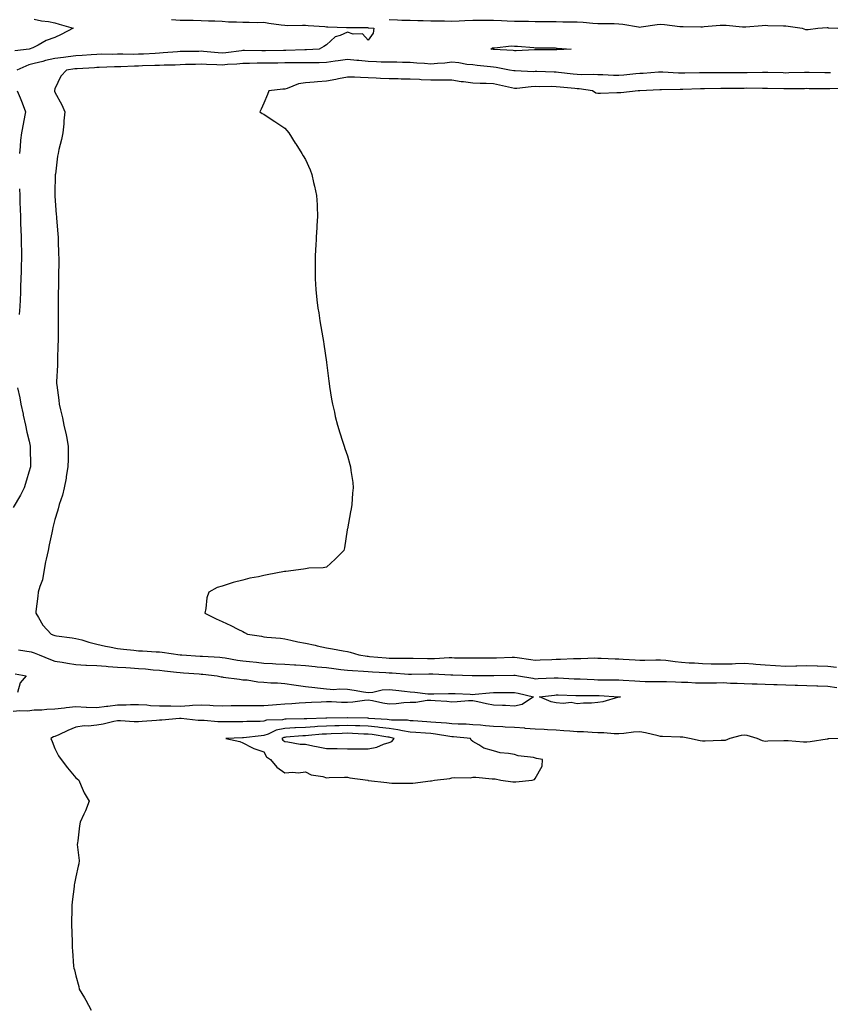
# Model space of a CAD drawing. Units: inches. Extents: x 897203 to 899843, y 7266218 to 7268858.
# Drawn here: x 897891 to 898279, y 7266805 to 7267276 of the extents above; entities that cross this region are included whole.
import ezdxf

# ---------------------------------------------------------------- set-up
doc = ezdxf.new("R2010")
doc.units = ezdxf.units.IN
doc.header["$MEASUREMENT"] = 0
doc.layers.add('Contour_89727266', color=7, linetype='Continuous', true_color=0x3b68dd)

msp = doc.modelspace()

# ---------------------------------------------------------------- linework, layer by layer
at = {"layer": 'Contour_89727266'}
for points in [[(897898.05, 7267276.3, 3310), (897901.64, 7267275.5, 3310), (897904.88, 7267275.09, 3310), (897908.05, 7267274.49, 3310), (897910.04, 7267273.91, 3310), (897916.76, 7267271.92, 3310), (897911.07, 7267268.9, 3310), (897908.05, 7267267.5, 3310), (897903.9, 7267266.07, 3310), (897899.96, 7267263.82, 3310), (897898.05, 7267262.91, 3310), (897897.44, 7267262.54, 3310), (897895.75, 7267261.92, 3310), (897888.88, 7267261.1, 3310)], [(897963.91, 7267276.06, 3311), (897968.05, 7267275.85, 3311), (897971.9, 7267275.78, 3311), (897974.23, 7267275.75, 3311), (897978.05, 7267275.67, 3311), (897981.6, 7267275.47, 3311), (897984.55, 7267275.42, 3311), (897988.05, 7267275.24, 3311), (897991.16, 7267275.03, 3311), (897995.02, 7267274.96, 3311), (897998.05, 7267274.77, 3311), (898000.97, 7267274.84, 3311), (898005.25, 7267274.72, 3311), (898008.05, 7267274.8, 3311), (898010.5, 7267274.36, 3311), (898016.38, 7267273.59, 3311), (898018.05, 7267273.32, 3311), (898019.4, 7267273.28, 3311), (898026.59, 7267273.38, 3311), (898028.05, 7267273.33, 3311), (898029.34, 7267273.21, 3311), (898037.22, 7267272.74, 3311), (898038.05, 7267272.67, 3311), (898038.74, 7267272.61, 3311), (898047.7, 7267272.27, 3311), (898048.05, 7267272.24, 3311), (898048.36, 7267272.22, 3311), (898057.76, 7267272.2, 3311), (898058.05, 7267272.19, 3311), (898058.3, 7267272.16, 3311), (898060.72, 7267271.92, 3311), (898060.4, 7267269.57, 3311), (898058.05, 7267266.24, 3311), (898055.34, 7267269.21, 3311), (898050.84, 7267269.14, 3311), (898048.05, 7267270.06, 3311), (898044.62, 7267268.49, 3311), (898042.17, 7267267.8, 3311), (898038.05, 7267264.02, 3311), (898036.74, 7267263.23, 3311), (898034.53, 7267261.92, 3311), (898028.43, 7267261.54, 3311), (898028.05, 7267261.53, 3311), (898027.65, 7267261.52, 3311), (898018.63, 7267261.34, 3311), (898018.05, 7267261.33, 3311), (898017.46, 7267261.32, 3311), (898008.91, 7267261.06, 3311), (898008.05, 7267261.04, 3311), (898007.17, 7267261.04, 3311), (897998.74, 7267261.24, 3311), (897998.05, 7267261.24, 3311), (897997.29, 7267261.16, 3311), (897989.82, 7267260.15, 3311), (897988.05, 7267259.99, 3311), (897986.22, 7267260.09, 3311), (897979.15, 7267260.82, 3311), (897978.05, 7267260.88, 3311), (897977, 7267260.87, 3311), (897969.21, 7267260.76, 3311), (897968.05, 7267260.74, 3311), (897966.8, 7267260.67, 3311), (897959.89, 7267260.08, 3311), (897958.05, 7267260, 3311), (897956.03, 7267259.9, 3311), (897950.41, 7267259.56, 3311), (897948.05, 7267259.46, 3311), (897945.55, 7267259.42, 3311), (897940.49, 7267259.48, 3311), (897938.05, 7267259.45, 3311), (897935.54, 7267259.41, 3311), (897930.51, 7267259.46, 3311), (897928.05, 7267259.42, 3311), (897925.35, 7267259.22, 3311), (897921.11, 7267258.86, 3311), (897918.05, 7267258.65, 3311), (897914.3, 7267258.17, 3311), (897912.08, 7267257.9, 3311), (897908.05, 7267257.38, 3311), (897903.52, 7267256.44, 3311), (897902.2, 7267256.07, 3311), (897898.05, 7267255.09, 3311), (897895.49, 7267254.48, 3311), (897889.76, 7267251.92, 3311)], [(898068.05, 7267276.05, 3312), (898072.07, 7267275.94, 3312), (898074.13, 7267275.85, 3312), (898078.05, 7267275.74, 3312), (898081.79, 7267275.66, 3312), (898084.41, 7267275.56, 3312), (898088.05, 7267275.48, 3312), (898091.6, 7267275.47, 3312), (898094.57, 7267275.41, 3312), (898098.05, 7267275.39, 3312), (898101.64, 7267275.5, 3312), (898104.31, 7267275.66, 3312), (898108.05, 7267275.78, 3312), (898111.96, 7267275.83, 3312), (898114.22, 7267275.75, 3312), (898118.05, 7267275.8, 3312), (898121.79, 7267275.66, 3312), (898124.5, 7267275.47, 3312), (898128.05, 7267275.34, 3312), (898131.44, 7267275.31, 3312), (898134.72, 7267275.25, 3312), (898138.05, 7267275.22, 3312), (898141.35, 7267275.22, 3312), (898144.88, 7267275.08, 3312), (898148.05, 7267275.08, 3312), (898151.14, 7267275.01, 3312), (898154.9, 7267275.06, 3312), (898158.05, 7267275, 3312), (898160.97, 7267274.84, 3312), (898165.57, 7267274.4, 3312), (898168.05, 7267274.25, 3312), (898170.33, 7267274.2, 3312), (898175.82, 7267274.16, 3312), (898178.05, 7267274.1, 3312), (898180.01, 7267273.88, 3312), (898187.42, 7267272.55, 3312), (898188.05, 7267272.47, 3312), (898188.66, 7267272.53, 3312), (898196.31, 7267273.66, 3312), (898198.05, 7267273.82, 3312), (898199.82, 7267273.69, 3312), (898207.2, 7267272.78, 3312), (898208.05, 7267272.7, 3312), (898208.83, 7267272.7, 3312), (898217.3, 7267272.67, 3312), (898218.05, 7267272.67, 3312), (898218.85, 7267272.72, 3312), (898226.6, 7267273.38, 3312), (898228.05, 7267273.45, 3312), (898229.5, 7267273.37, 3312), (898237.32, 7267272.64, 3312), (898238.05, 7267272.59, 3312), (898238.77, 7267272.63, 3312), (898246.7, 7267273.27, 3312), (898248.05, 7267273.33, 3312), (898249.44, 7267273.31, 3312), (898256.88, 7267273.09, 3312), (898258.05, 7267273.07, 3312), (898259.11, 7267272.97, 3312), (898265.84, 7267271.92, 3312), (898267.47, 7267271.34, 3312), (898268.05, 7267271.29, 3312), (898268.71, 7267271.27, 3312), (898273.36, 7267271.92, 3312), (898277.77, 7267272.2, 3312), (898278.05, 7267272.2, 3312), (898278.32, 7267272.19, 3312), (898282.92, 7267271.92, 3312)], [(898279.37, 7267250.6, 3312), (898278.05, 7267250.55, 3312), (898276.71, 7267250.57, 3312), (898269.21, 7267250.76, 3312), (898268.05, 7267250.78, 3312), (898266.89, 7267250.76, 3312), (898259.45, 7267250.52, 3312), (898258.05, 7267250.49, 3312), (898256.66, 7267250.52, 3312), (898249.3, 7267250.67, 3312), (898248.05, 7267250.7, 3312), (898246.82, 7267250.69, 3312), (898239.42, 7267250.54, 3312), (898238.05, 7267250.53, 3312), (898229.43, 7267250.53, 3312), (898228.05, 7267250.52, 3312), (898226.65, 7267250.52, 3312), (898219.38, 7267250.59, 3312), (898218.05, 7267250.59, 3312), (898216.68, 7267250.55, 3312), (898209.56, 7267250.42, 3312), (898208.05, 7267250.37, 3312), (898206.53, 7267250.41, 3312), (898199.08, 7267250.88, 3312), (898198.05, 7267250.91, 3312), (898196.98, 7267250.85, 3312), (898189.66, 7267250.31, 3312), (898188.05, 7267250.21, 3312), (898186.21, 7267250.08, 3312), (898180.46, 7267249.51, 3312), (898178.05, 7267249.34, 3312), (898175.51, 7267249.38, 3312), (898170.37, 7267249.6, 3312), (898168.05, 7267249.63, 3312), (898165.91, 7267249.78, 3312), (898160.34, 7267249.63, 3312), (898158.05, 7267249.77, 3312), (898156.1, 7267249.98, 3312), (898149.19, 7267250.78, 3312), (898148.05, 7267250.89, 3312), (898147.04, 7267250.91, 3312), (898138.83, 7267251.14, 3312), (898138.05, 7267251.15, 3312), (898137.25, 7267251.13, 3312), (898128.42, 7267251.55, 3312), (898128.05, 7267251.53, 3312), (898127.73, 7267251.6, 3312), (898125.76, 7267251.92, 3312), (898119.23, 7267253.1, 3312), (898118.05, 7267253.23, 3312), (898116.56, 7267253.4, 3312), (898110.21, 7267254.08, 3312), (898108.05, 7267254.35, 3312), (898105.32, 7267254.64, 3312), (898101.48, 7267255.35, 3312), (898098.05, 7267255.66, 3312), (898094.73, 7267255.24, 3312), (898091.16, 7267255.03, 3312), (898088.05, 7267254.68, 3312), (898084.98, 7267255, 3312), (898081.35, 7267255.22, 3312), (898078.05, 7267255.59, 3312), (898074.38, 7267255.59, 3312), (898071.75, 7267255.62, 3312), (898068.05, 7267255.63, 3312), (898064.25, 7267255.72, 3312), (898062.05, 7267255.91, 3312), (898058.05, 7267256, 3312), (898053.55, 7267256.42, 3312), (898052.6, 7267256.47, 3312), (898048.05, 7267256.95, 3312), (898043.66, 7267256.31, 3312), (898042.26, 7267256.13, 3312), (898038.05, 7267255.53, 3312), (898034.55, 7267255.42, 3312), (898031.54, 7267255.42, 3312), (898028.05, 7267255.31, 3312), (898024.68, 7267255.29, 3312), (898021.45, 7267255.32, 3312), (898018.05, 7267255.31, 3312), (898014.73, 7267255.24, 3312), (898011.35, 7267255.22, 3312), (898008.05, 7267255.16, 3312), (898004.81, 7267255.16, 3312), (898001.22, 7267255.08, 3312), (897998.05, 7267255.09, 3312), (897995.16, 7267254.8, 3312), (897990.69, 7267254.56, 3312), (897988.05, 7267254.31, 3312), (897985.51, 7267254.46, 3312), (897980.65, 7267254.53, 3312), (897978.05, 7267254.68, 3312), (897975.34, 7267254.63, 3312), (897970.63, 7267254.5, 3312), (897968.05, 7267254.44, 3312), (897965.65, 7267254.32, 3312), (897960.38, 7267254.24, 3312), (897958.05, 7267254.14, 3312), (897955.93, 7267254.04, 3312), (897950.01, 7267253.88, 3312), (897948.05, 7267253.8, 3312), (897946.2, 7267253.77, 3312), (897939.63, 7267253.5, 3312), (897938.05, 7267253.48, 3312), (897936.51, 7267253.45, 3312), (897929.28, 7267253.15, 3312), (897928.05, 7267253.13, 3312), (897926.92, 7267253.05, 3312), (897918.7, 7267252.56, 3312), (897918.05, 7267252.53, 3312), (897917.52, 7267252.46, 3312), (897913.51, 7267251.92, 3312), (897910.93, 7267249.04, 3312), (897908.05, 7267242.96, 3312), (897907.84, 7267242.13, 3312), (897907.82, 7267241.92, 3312), (897907.88, 7267241.74, 3312), (897908.05, 7267241.28, 3312), (897911.4, 7267235.27, 3312), (897912.79, 7267231.92, 3312), (897912.38, 7267227.58, 3312), (897912.26, 7267226.13, 3312), (897911.88, 7267221.92, 3312), (897911.24, 7267218.73, 3312), (897909.95, 7267213.82, 3312), (897909.53, 7267211.92, 3312), (897909.33, 7267210.63, 3312), (897908.26, 7267202.13, 3312), (897908.23, 7267201.92, 3312), (897908.22, 7267201.74, 3312), (897908.05, 7267192.86, 3312), (897908.04, 7267191.93, 3312), (897908.04, 7267191.91, 3312), (897908.05, 7267191.67, 3312), (897908.7, 7267182.56, 3312), (897908.74, 7267181.92, 3312), (897908.8, 7267181.18, 3312), (897909.42, 7267173.29, 3312), (897909.51, 7267171.92, 3312), (897909.58, 7267170.39, 3312), (897909.82, 7267163.7, 3312), (897909.9, 7267161.92, 3312), (897909.88, 7267160.08, 3312), (897909.73, 7267153.6, 3312), (897909.71, 7267151.92, 3312), (897909.7, 7267150.27, 3312), (897909.55, 7267143.42, 3312), (897909.54, 7267141.92, 3312), (897909.54, 7267140.43, 3312), (897909.52, 7267133.39, 3312), (897909.52, 7267131.92, 3312), (897909.52, 7267130.45, 3312), (897909.51, 7267123.38, 3312), (897909.51, 7267121.92, 3312), (897909.49, 7267120.47, 3312), (897909.3, 7267113.17, 3312), (897909.29, 7267111.92, 3312), (897909.26, 7267110.71, 3312), (897908.82, 7267102.69, 3312), (897908.8, 7267101.92, 3312), (897908.88, 7267101.09, 3312), (897909.97, 7267093.84, 3312), (897910.13, 7267091.92, 3312), (897910.72, 7267089.25, 3312), (897911.63, 7267085.5, 3312), (897912.38, 7267081.92, 3312), (897913.42, 7267077.29, 3312), (897913.53, 7267076.44, 3312), (897914.39, 7267071.92, 3312), (897914.37, 7267068.24, 3312), (897914.32, 7267065.65, 3312), (897914.29, 7267061.92, 3312), (897913.47, 7267057.34, 3312), (897913.35, 7267056.63, 3312), (897912.48, 7267051.92, 3312), (897911.6, 7267048.38, 3312), (897910.14, 7267044.01, 3312), (897909.54, 7267041.92, 3312), (897909.25, 7267040.72, 3312), (897908.05, 7267036.71, 3312), (897907.11, 7267032.86, 3312), (897906.87, 7267031.92, 3312), (897906.58, 7267030.45, 3312), (897905.27, 7267024.7, 3312), (897904.76, 7267021.92, 3312), (897903.91, 7267017.78, 3312), (897903.51, 7267016.45, 3312), (897902.79, 7267011.92, 3312), (897902.04, 7267007.93, 3312), (897900.76, 7267004.63, 3312), (897900.04, 7267001.92, 3312), (897899.89, 7267000.07, 3312), (897898.91, 7266992.78, 3312), (897898.83, 7266991.92, 3312), (897900.19, 7266989.78, 3312), (897902.25, 7266986.12, 3312), (897906.27, 7266981.92, 3312), (897907.59, 7266981.46, 3312), (897908.05, 7266981.27, 3312), (897908.84, 7266981.13, 3312), (897916.33, 7266980.2, 3312), (897918.05, 7266979.88, 3312), (897920.85, 7266979.12, 3312), (897924.23, 7266978.1, 3312), (897928.05, 7266977.15, 3312), (897932.3, 7266976.18, 3312), (897934.17, 7266975.81, 3312), (897938.05, 7266974.96, 3312), (897940.82, 7266974.69, 3312), (897945.83, 7266974.15, 3312), (897948.05, 7266973.93, 3312), (897949.97, 7266973.84, 3312), (897956.49, 7266973.47, 3312), (897958.05, 7266973.4, 3312), (897959.36, 7266973.23, 3312), (897967.97, 7266972, 3312), (897968.05, 7266971.99, 3312), (897968.12, 7266971.99, 3312), (897968.81, 7266971.92, 3312), (897977.53, 7266971.4, 3312), (897978.05, 7266971.36, 3312), (897978.66, 7266971.3, 3312), (897986.93, 7266970.8, 3312), (897988.05, 7266970.69, 3312), (897989.48, 7266970.49, 3312), (897995.49, 7266969.36, 3312), (897998.05, 7266969.04, 3312), (898001.25, 7266968.73, 3312), (898004.55, 7266968.42, 3312), (898008.05, 7266968.07, 3312), (898012.13, 7266967.84, 3312), (898013.81, 7266967.68, 3312), (898018.05, 7266967.46, 3312), (898022.76, 7266967.2, 3312), (898023.31, 7266967.18, 3312), (898028.05, 7266966.92, 3312), (898032.56, 7266966.43, 3312), (898033.64, 7266966.32, 3312), (898038.05, 7266965.87, 3312), (898041.6, 7266965.47, 3312), (898044.96, 7266965.02, 3312), (898048.05, 7266964.65, 3312), (898050.55, 7266964.42, 3312), (898055.72, 7266964.24, 3312), (898058.05, 7266964.05, 3312), (898060.03, 7266963.9, 3312), (898066.48, 7266963.49, 3312), (898068.05, 7266963.38, 3312), (898069.46, 7266963.33, 3312), (898077.25, 7266962.72, 3312), (898078.05, 7266962.69, 3312), (898078.82, 7266962.69, 3312), (898087.13, 7266962.84, 3312), (898088.97, 7266962.84, 3312), (898097.53, 7266962.45, 3312), (898098.05, 7266962.45, 3312), (898098.57, 7266962.44, 3312), (898107.84, 7266962.13, 3312), (898108.26, 7266962.13, 3312), (898117.94, 7266962.03, 3312), (898118.16, 7266962.03, 3312), (898127.72, 7266962.24, 3312), (898128.05, 7266962.25, 3312), (898128.34, 7266962.21, 3312), (898130.05, 7266961.92, 3312), (898136.91, 7266960.78, 3312), (898138.05, 7266960.54, 3312), (898139.33, 7266960.64, 3312), (898147.07, 7266960.93, 3312), (898148.05, 7266961.01, 3312), (898149, 7266960.97, 3312), (898156.7, 7266960.57, 3312), (898158.05, 7266960.52, 3312), (898159.49, 7266960.48, 3312), (898166.25, 7266960.11, 3312), (898168.05, 7266960.07, 3312), (898169.94, 7266960.03, 3312), (898176.2, 7266960.06, 3312), (898178.05, 7266960.02, 3312), (898180.08, 7266959.89, 3312), (898185.63, 7266959.5, 3312), (898188.05, 7266959.35, 3312), (898190.66, 7266959.3, 3312), (898195.4, 7266959.26, 3312), (898198.05, 7266959.22, 3312), (898200.79, 7266959.18, 3312), (898205.13, 7266959, 3312), (898208.05, 7266958.96, 3312), (898211.09, 7266958.88, 3312), (898214.75, 7266958.62, 3312), (898218.05, 7266958.54, 3312), (898221.38, 7266958.59, 3312), (898224.76, 7266958.63, 3312), (898228.05, 7266958.67, 3312), (898231.46, 7266958.5, 3312), (898234.62, 7266958.48, 3312), (898238.05, 7266958.31, 3312), (898241.81, 7266958.16, 3312), (898244.19, 7266958.05, 3312), (898248.05, 7266957.91, 3312), (898252.18, 7266957.8, 3312), (898253.87, 7266957.74, 3312), (898258.05, 7266957.63, 3312), (898262.45, 7266957.53, 3312), (898263.62, 7266957.49, 3312), (898268.05, 7266957.38, 3312), (898272.78, 7266957.18, 3312), (898273.3, 7266957.17, 3312), (898278.05, 7266956.98, 3312), (898282.48, 7266956.34, 3312)], [(898286.91, 7267243.05, 3313), (898279.07, 7267242.94, 3313), (898278.05, 7267242.9, 3313), (898277.05, 7267242.92, 3313), (898269.12, 7267242.98, 3313), (898268.05, 7267243, 3313), (898266.98, 7267242.98, 3313), (898259.07, 7267242.95, 3313), (898258.05, 7267242.93, 3313), (898257.03, 7267242.95, 3313), (898249.24, 7267243.11, 3313), (898248.05, 7267243.13, 3313), (898246.85, 7267243.12, 3313), (898239.29, 7267243.16, 3313), (898238.05, 7267243.15, 3313), (898236.83, 7267243.14, 3313), (898229.17, 7267243.04, 3313), (898228.05, 7267243.03, 3313), (898226.94, 7267243.03, 3313), (898219.04, 7267242.91, 3313), (898218.05, 7267242.91, 3313), (898217.09, 7267242.88, 3313), (898208.7, 7267242.57, 3313), (898208.05, 7267242.55, 3313), (898207.4, 7267242.57, 3313), (898198.51, 7267242.38, 3313), (898198.05, 7267242.39, 3313), (898197.6, 7267242.37, 3313), (898188.08, 7267241.96, 3313), (898188.05, 7267241.95, 3313), (898188.02, 7267241.95, 3313), (898187.22, 7267241.92, 3313), (898178.95, 7267241.01, 3313), (898178.05, 7267240.96, 3313), (898177.06, 7267240.93, 3313), (898169.26, 7267240.71, 3313), (898168.05, 7267240.67, 3313), (898167.03, 7267240.9, 3313), (898165.37, 7267241.92, 3313), (898159.03, 7267242.91, 3313), (898158.05, 7267242.96, 3313), (898156.89, 7267243.08, 3313), (898149.88, 7267243.76, 3313), (898148.05, 7267243.95, 3313), (898146, 7267243.97, 3313), (898140.07, 7267243.94, 3313), (898138.05, 7267243.96, 3313), (898136.07, 7267243.9, 3313), (898129.25, 7267243.12, 3313), (898128.05, 7267243.07, 3313), (898126.59, 7267243.38, 3313), (898120.88, 7267244.75, 3313), (898118.05, 7267245.3, 3313), (898114.5, 7267245.47, 3313), (898111.61, 7267245.48, 3313), (898108.05, 7267245.68, 3313), (898103.71, 7267246.26, 3313), (898102.48, 7267246.35, 3313), (898098.05, 7267247.03, 3313), (898093.16, 7267247.04, 3313), (898092.95, 7267247.02, 3313), (898088.05, 7267247.03, 3313), (898083.4, 7267247.27, 3313), (898082.64, 7267247.33, 3313), (898078.05, 7267247.58, 3313), (898073.75, 7267247.61, 3313), (898072.33, 7267247.63, 3313), (898068.05, 7267247.67, 3313), (898063.94, 7267247.82, 3313), (898061.88, 7267248.09, 3313), (898058.05, 7267248.25, 3313), (898054.4, 7267248.27, 3313), (898051.42, 7267248.55, 3313), (898048.05, 7267248.57, 3313), (898043.83, 7267247.7, 3313), (898042.57, 7267247.4, 3313), (898038.05, 7267246.54, 3313), (898033.71, 7267246.26, 3313), (898032.19, 7267246.06, 3313), (898028.05, 7267245.77, 3313), (898024.71, 7267245.26, 3313), (898019.19, 7267243.06, 3313), (898018.05, 7267242.8, 3313), (898017.23, 7267242.74, 3313), (898010.43, 7267241.92, 3313), (898009.8, 7267240.16, 3313), (898008.05, 7267236.05, 3313), (898006.82, 7267233.15, 3313), (898006.08, 7267231.92, 3313), (898007.27, 7267231.14, 3313), (898008.05, 7267230.72, 3313), (898011.57, 7267228.4, 3313), (898013.36, 7267227.23, 3313), (898018.05, 7267224.08, 3313), (898019.06, 7267222.94, 3313), (898020.09, 7267221.92, 3313), (898023.11, 7267216.98, 3313), (898023.31, 7267216.67, 3313), (898026.31, 7267211.92, 3313), (898026.97, 7267210.84, 3313), (898028.05, 7267209.09, 3313), (898030.26, 7267204.13, 3313), (898031.02, 7267201.92, 3313), (898031.91, 7267198.06, 3313), (898032.39, 7267196.27, 3313), (898033.3, 7267191.92, 3313), (898033.53, 7267187.4, 3313), (898033.57, 7267186.4, 3313), (898033.78, 7267181.92, 3313), (898033.49, 7267177.37, 3313), (898033.45, 7267176.52, 3313), (898033.17, 7267171.92, 3313), (898032.89, 7267167.09, 3313), (898032.86, 7267166.73, 3313), (898032.57, 7267161.92, 3313), (898032.61, 7267157.36, 3313), (898032.6, 7267156.47, 3313), (898032.66, 7267151.92, 3313), (898033.03, 7267146.94, 3313), (898033.03, 7267146.9, 3313), (898033.4, 7267141.92, 3313), (898033.98, 7267137.85, 3313), (898034.32, 7267135.65, 3313), (898034.88, 7267131.92, 3313), (898035.33, 7267129.2, 3313), (898036.25, 7267123.72, 3313), (898036.56, 7267121.92, 3313), (898036.76, 7267120.63, 3313), (898038.05, 7267112.07, 3313), (898038.07, 7267111.9, 3313), (898039.14, 7267103, 3313), (898039.3, 7267101.92, 3313), (898039.57, 7267100.41, 3313), (898040.49, 7267094.36, 3313), (898040.95, 7267091.92, 3313), (898041.82, 7267088.15, 3313), (898042.26, 7267086.13, 3313), (898043.26, 7267081.92, 3313), (898044.37, 7267078.25, 3313), (898045.76, 7267074.21, 3313), (898046.5, 7267071.92, 3313), (898046.88, 7267070.75, 3313), (898048.05, 7267067.18, 3313), (898049.29, 7267063.16, 3313), (898049.6, 7267061.92, 3313), (898049.77, 7267060.2, 3313), (898050.63, 7267054.5, 3313), (898050.86, 7267051.92, 3313), (898050.55, 7267049.42, 3313), (898050.12, 7267043.99, 3313), (898049.88, 7267041.92, 3313), (898049.56, 7267040.41, 3313), (898048.05, 7267032.3, 3313), (898047.95, 7267031.92, 3313), (898047.93, 7267031.79, 3313), (898046.71, 7267023.26, 3313), (898046.31, 7267021.92, 3313), (898042.15, 7267017.82, 3313), (898038.05, 7267013.88, 3313), (898036.39, 7267013.58, 3313), (898029.57, 7267013.44, 3313), (898028.05, 7267013.23, 3313), (898026.98, 7267012.98, 3313), (898018.53, 7267011.92, 3313), (898018.08, 7267011.89, 3313), (898018.05, 7267011.88, 3313), (898018, 7267011.87, 3313), (898009.7, 7267010.27, 3313), (898008.05, 7267009.93, 3313), (898005.49, 7267009.35, 3313), (898001.36, 7267008.61, 3313), (897998.05, 7267007.78, 3313), (897993.32, 7267006.65, 3313), (897992.4, 7267006.27, 3313), (897988.05, 7267004.9, 3313), (897985.79, 7267004.18, 3313), (897981.65, 7267001.92, 3313), (897980.73, 7266999.24, 3313), (897980.26, 7266994.14, 3313), (897979.75, 7266991.92, 3313), (897985.28, 7266989.16, 3313), (897988.05, 7266988.02, 3313), (897992.21, 7266986.08, 3313), (897995.66, 7266984.31, 3313), (897998.05, 7266983.12, 3313), (897998.86, 7266982.73, 3313), (898000.23, 7266981.92, 3313), (898006.98, 7266980.85, 3313), (898008.05, 7266980.66, 3313), (898009.51, 7266980.46, 3313), (898016.02, 7266979.89, 3313), (898018.05, 7266979.57, 3313), (898020.95, 7266979.02, 3313), (898024.28, 7266978.15, 3313), (898028.05, 7266977.55, 3313), (898032.7, 7266976.58, 3313), (898033.61, 7266976.36, 3313), (898038.05, 7266975.39, 3313), (898040.98, 7266974.85, 3313), (898046, 7266973.97, 3313), (898048.05, 7266973.6, 3313), (898049.42, 7266973.29, 3313), (898053.55, 7266971.92, 3313), (898057.48, 7266971.34, 3313), (898058.05, 7266971.3, 3313), (898058.72, 7266971.25, 3313), (898066.68, 7266970.54, 3313), (898068.05, 7266970.45, 3313), (898069.58, 7266970.4, 3313), (898076.58, 7266970.46, 3313), (898078.05, 7266970.4, 3313), (898079.57, 7266970.4, 3313), (898086.4, 7266970.27, 3313), (898088.05, 7266970.27, 3313), (898089.7, 7266970.28, 3313), (898096.76, 7266970.63, 3313), (898098.05, 7266970.63, 3313), (898099.36, 7266970.61, 3313), (898106.72, 7266970.59, 3313), (898108.05, 7266970.56, 3313), (898109.41, 7266970.55, 3313), (898116.66, 7266970.53, 3313), (898118.05, 7266970.51, 3313), (898119.41, 7266970.56, 3313), (898126.97, 7266970.84, 3313), (898128.05, 7266970.88, 3313), (898129.29, 7266970.68, 3313), (898135.9, 7266969.77, 3313), (898138.05, 7266969.44, 3313), (898140.43, 7266969.54, 3313), (898145.93, 7266969.8, 3313), (898148.05, 7266969.9, 3313), (898150.08, 7266969.89, 3313), (898156.36, 7266970.23, 3313), (898158.05, 7266970.22, 3313), (898159.77, 7266970.19, 3313), (898166.61, 7266970.48, 3313), (898168.05, 7266970.46, 3313), (898169.55, 7266970.43, 3313), (898176.2, 7266970.06, 3313), (898178.05, 7266970.03, 3313), (898180.08, 7266969.89, 3313), (898185.78, 7266969.65, 3313), (898188.05, 7266969.49, 3313), (898190.46, 7266969.51, 3313), (898195.76, 7266969.63, 3313), (898198.05, 7266969.64, 3313), (898200.58, 7266969.39, 3313), (898204.93, 7266968.8, 3313), (898208.05, 7266968.51, 3313), (898211.75, 7266968.22, 3313), (898214.21, 7266968.08, 3313), (898218.05, 7266967.77, 3313), (898222.25, 7266967.72, 3313), (898223.79, 7266967.66, 3313), (898228.05, 7266967.61, 3313), (898232.25, 7266967.72, 3313), (898233.95, 7266967.82, 3313), (898238.05, 7266967.92, 3313), (898242.36, 7266967.61, 3313), (898243.64, 7266967.52, 3313), (898248.05, 7266967.2, 3313), (898252.99, 7266966.86, 3313), (898253.12, 7266966.85, 3313), (898258.05, 7266966.52, 3313), (898262.85, 7266966.72, 3313), (898263.26, 7266966.71, 3313), (898268.05, 7266966.94, 3313), (898272.92, 7266966.79, 3313), (898273.2, 7266966.77, 3313), (898278.05, 7266966.61, 3313), (898282.26, 7266966.14, 3313)], [(897890.03, 7267241.92, 3311), (897891.33, 7267238.65, 3311), (897892.29, 7267236.16, 3311), (897894, 7267231.92, 3311), (897893.02, 7267226.95, 3311), (897893, 7267226.87, 3311), (897892.04, 7267221.92, 3311), (897891.6, 7267218.38, 3311), (897891.41, 7267215.28, 3311), (897891.03, 7267211.92, 3311)], [(897891.11, 7267194.99, 3311), (897891.17, 7267191.92, 3311), (897891.28, 7267188.69, 3311), (897891.35, 7267185.22, 3311), (897891.48, 7267181.92, 3311), (897891.63, 7267178.35, 3311), (897891.69, 7267175.56, 3311), (897891.85, 7267171.92, 3311), (897891.93, 7267168.04, 3311), (897891.98, 7267165.85, 3311), (897892.06, 7267161.92, 3311), (897891.92, 7267158.05, 3311), (897891.84, 7267155.71, 3311), (897891.71, 7267151.92, 3311), (897891.58, 7267148.38, 3311), (897891.48, 7267145.36, 3311), (897891.36, 7267141.92, 3311), (897891.24, 7267138.73, 3311), (897890.96, 7267134.84, 3311)], [(897890.16, 7267099.81, 3311), (897891.21, 7267095.08, 3311), (897891.71, 7267091.92, 3311), (897892.76, 7267087.21, 3311), (897892.86, 7267086.73, 3311), (897893.96, 7267081.92, 3311), (897894.64, 7267078.51, 3311), (897895.64, 7267074.33, 3311), (897896.15, 7267071.92, 3311), (897896.11, 7267069.99, 3311), (897896.31, 7267063.66, 3311), (897896.28, 7267061.92, 3311), (897895.51, 7267059.38, 3311), (897894.37, 7267055.6, 3311), (897893.25, 7267051.92, 3311), (897891.6, 7267048.38, 3311), (897888.05, 7267042.45, 3311)], [(897890.58, 7266974.45, 3311), (897896.59, 7266973.38, 3311), (897898.05, 7266972.98, 3311), (897898.82, 7266972.69, 3311), (897900.57, 7266971.92, 3311), (897905.89, 7266969.76, 3311), (897908.05, 7266968.99, 3311), (897911.57, 7266968.4, 3311), (897914.08, 7266967.95, 3311), (897918.05, 7266967.3, 3311), (897922.87, 7266967.11, 3311), (897923.18, 7266967.06, 3311), (897928.05, 7266966.89, 3311), (897932.63, 7266966.51, 3311), (897933.5, 7266966.47, 3311), (897938.05, 7266966.12, 3311), (897942, 7266965.87, 3311), (897944.24, 7266965.73, 3311), (897948.05, 7266965.48, 3311), (897951.38, 7266965.25, 3311), (897955.13, 7266964.84, 3311), (897958.05, 7266964.62, 3311), (897960.5, 7266964.37, 3311), (897966.24, 7266963.74, 3311), (897968.05, 7266963.54, 3311), (897969.57, 7266963.44, 3311), (897977.09, 7266962.88, 3311), (897978.05, 7266962.81, 3311), (897978.87, 7266962.74, 3311), (897985.77, 7266961.92, 3311), (897987.6, 7266961.47, 3311), (897988.05, 7266961.44, 3311), (897988.59, 7266961.37, 3311), (897996.41, 7266960.28, 3311), (897998.05, 7266960.09, 3311), (898000.02, 7266959.96, 3311), (898005.18, 7266959.05, 3311), (898008.05, 7266958.89, 3311), (898011.37, 7266958.6, 3311), (898014.66, 7266958.53, 3311), (898018.05, 7266958.19, 3311), (898022.37, 7266957.6, 3311), (898023.58, 7266957.45, 3311), (898028.05, 7266956.82, 3311), (898032.41, 7266956.28, 3311), (898033.79, 7266956.18, 3311), (898038.05, 7266955.69, 3311), (898041.6, 7266955.47, 3311), (898044.27, 7266955.7, 3311), (898048.05, 7266955.53, 3311), (898051.28, 7266955.15, 3311), (898055.74, 7266954.22, 3311), (898058.05, 7266953.91, 3311), (898060.24, 7266954.11, 3311), (898064.79, 7266955.18, 3311), (898068.05, 7266955.4, 3311), (898071.2, 7266955.06, 3311), (898075.43, 7266954.55, 3311), (898078.05, 7266954.26, 3311), (898080.28, 7266954.16, 3311), (898086.62, 7266953.35, 3311), (898088.05, 7266953.27, 3311), (898089.39, 7266953.26, 3311), (898096.42, 7266953.55, 3311), (898098.05, 7266953.54, 3311), (898099.61, 7266953.47, 3311), (898106.87, 7266953.1, 3311), (898108.05, 7266953.05, 3311), (898109.24, 7266953.11, 3311), (898116.14, 7266953.83, 3311), (898118.05, 7266953.91, 3311), (898120.07, 7266953.94, 3311), (898125.99, 7266953.98, 3311), (898128.05, 7266954.01, 3311), (898129.8, 7266953.67, 3311), (898137.1, 7266951.92, 3311), (898131.73, 7266948.24, 3311), (898128.05, 7266947.46, 3311), (898123.82, 7266947.69, 3311), (898122.26, 7266947.71, 3311), (898118.05, 7266947.93, 3311), (898114.73, 7266948.6, 3311), (898110.55, 7266949.42, 3311), (898108.05, 7266949.92, 3311), (898106.02, 7266949.89, 3311), (898100.55, 7266949.42, 3311), (898098.05, 7266949.39, 3311), (898095.71, 7266949.58, 3311), (898090.04, 7266949.93, 3311), (898088.05, 7266950.08, 3311), (898086.2, 7266950.06, 3311), (898080.76, 7266949.21, 3311), (898078.05, 7266949.19, 3311), (898075.14, 7266949.01, 3311), (898071.46, 7266948.51, 3311), (898068.05, 7266948.33, 3311), (898064.99, 7266948.86, 3311), (898060.03, 7266949.95, 3311), (898058.05, 7266950.32, 3311), (898056.33, 7266950.2, 3311), (898050.68, 7266949.28, 3311), (898048.05, 7266949.15, 3311), (898045.32, 7266949.19, 3311), (898040.49, 7266949.48, 3311), (898038.05, 7266949.52, 3311), (898035.5, 7266949.37, 3311), (898030.81, 7266949.16, 3311), (898028.05, 7266948.99, 3311), (898024.95, 7266948.82, 3311), (898021.46, 7266948.51, 3311), (898018.05, 7266948.34, 3311), (898014.17, 7266948.04, 3311), (898012.13, 7266947.84, 3311), (898008.05, 7266947.55, 3311), (898003.71, 7266947.57, 3311), (898002.35, 7266947.62, 3311), (897998.05, 7266947.65, 3311), (897993.71, 7266947.57, 3311), (897992.45, 7266947.52, 3311), (897988.05, 7266947.45, 3311), (897983.79, 7266947.65, 3311), (897982.27, 7266947.7, 3311), (897978.05, 7266947.91, 3311), (897973.84, 7266947.71, 3311), (897972.47, 7266947.5, 3311), (897968.05, 7266947.33, 3311), (897963.48, 7266947.35, 3311), (897962.57, 7266947.4, 3311), (897958.05, 7266947.42, 3311), (897953.75, 7266947.62, 3311), (897952.12, 7266947.85, 3311), (897948.05, 7266948.07, 3311), (897944.15, 7266948.02, 3311), (897942.09, 7266947.89, 3311), (897938.05, 7266947.84, 3311), (897933.4, 7266947.27, 3311), (897932.77, 7266947.19, 3311), (897928.05, 7266946.63, 3311), (897923.15, 7266946.82, 3311), (897922.96, 7266946.82, 3311), (897918.05, 7266947.04, 3311), (897913.4, 7266946.57, 3311), (897912.58, 7266946.45, 3311), (897908.05, 7266945.95, 3311), (897904.15, 7266945.82, 3311), (897901.69, 7266945.56, 3311), (897898.05, 7266945.43, 3311), (897894.91, 7266945.06, 3311), (897891.24, 7266945.1, 3311), (897888.05, 7266944.82, 3311)], [(897888.95, 7266962.82, 3310), (897894.23, 7266961.92, 3310), (897891.37, 7266958.61, 3310), (897890.08, 7266953.94, 3310)], [(898286.81, 7266931.92, 3312), (898278.28, 7266931.7, 3312), (898278.05, 7266931.69, 3312), (898277.78, 7266931.66, 3312), (898269.57, 7266930.41, 3312), (898268.05, 7266930.21, 3312), (898266.37, 7266930.23, 3312), (898259.12, 7266930.86, 3312), (898258.05, 7266930.88, 3312), (898256.96, 7266930.84, 3312), (898249.36, 7266930.61, 3312), (898248.05, 7266930.56, 3312), (898246.88, 7266930.76, 3312), (898244.33, 7266931.92, 3312), (898239.45, 7266933.33, 3312), (898238.05, 7266933.57, 3312), (898236.62, 7266933.36, 3312), (898231.13, 7266931.92, 3312), (898228.95, 7266931.02, 3312), (898228.05, 7266930.9, 3312), (898227.04, 7266930.91, 3312), (898219.33, 7266930.64, 3312), (898218.05, 7266930.65, 3312), (898216.93, 7266930.8, 3312), (898211.92, 7266931.92, 3312), (898208.65, 7266932.53, 3312), (898208.05, 7266932.6, 3312), (898207.32, 7266932.64, 3312), (898199.01, 7266932.89, 3312), (898198.05, 7266932.94, 3312), (898196.8, 7266933.16, 3312), (898190.85, 7266934.72, 3312), (898188.05, 7266935.14, 3312), (898184.98, 7266934.99, 3312), (898180.44, 7266934.31, 3312), (898178.05, 7266934.17, 3312), (898175.74, 7266934.23, 3312), (898170.77, 7266934.63, 3312), (898168.05, 7266934.7, 3312), (898165.23, 7266934.74, 3312), (898161.17, 7266935.05, 3312), (898158.05, 7266935.07, 3312), (898154.61, 7266935.37, 3312), (898151.68, 7266935.55, 3312), (898148.05, 7266935.87, 3312), (898143.89, 7266936.08, 3312), (898142.36, 7266936.23, 3312), (898138.05, 7266936.42, 3312), (898133.17, 7266936.8, 3312), (898132.96, 7266936.83, 3312), (898128.05, 7266937.17, 3312), (898123.56, 7266937.44, 3312), (898122.5, 7266937.48, 3312), (898118.05, 7266937.72, 3312), (898114.16, 7266938.03, 3312), (898111.73, 7266938.24, 3312), (898108.05, 7266938.54, 3312), (898104.88, 7266938.75, 3312), (898101.14, 7266938.83, 3312), (898098.05, 7266939.02, 3312), (898095.44, 7266939.31, 3312), (898090.44, 7266939.53, 3312), (898088.05, 7266939.76, 3312), (898086.03, 7266939.9, 3312), (898079.63, 7266940.34, 3312), (898078.05, 7266940.45, 3312), (898076.79, 7266940.66, 3312), (898069.23, 7266940.75, 3312), (898068.05, 7266940.89, 3312), (898067.13, 7266941, 3312), (898058.4, 7266941.58, 3312), (898058.05, 7266941.61, 3312), (898057.75, 7266941.62, 3312), (898048.14, 7266941.83, 3312), (898047.96, 7266941.83, 3312), (898038.28, 7266941.7, 3312), (898038.05, 7266941.69, 3312), (898037.8, 7266941.67, 3312), (898028.63, 7266941.33, 3312), (898028.05, 7266941.3, 3312), (898027.4, 7266941.27, 3312), (898018.79, 7266941.18, 3312), (898018.05, 7266941.15, 3312), (898017.06, 7266940.93, 3312), (898009.31, 7266940.66, 3312), (898008.05, 7266940.23, 3312), (898006.24, 7266940.11, 3312), (897999.94, 7266940.03, 3312), (897998.05, 7266939.89, 3312), (897996, 7266939.87, 3312), (897990, 7266939.97, 3312), (897988.05, 7266939.95, 3312), (897986.09, 7266939.97, 3312), (897979.47, 7266940.49, 3312), (897978.05, 7266940.5, 3312), (897976.67, 7266940.54, 3312), (897968.42, 7266941.55, 3312), (897968.05, 7266941.56, 3312), (897967.65, 7266941.52, 3312), (897959.19, 7266940.78, 3312), (897958.05, 7266940.64, 3312), (897956.66, 7266940.53, 3312), (897949.85, 7266940.11, 3312), (897948.05, 7266939.97, 3312), (897946.05, 7266939.92, 3312), (897939.5, 7266940.47, 3312), (897938.05, 7266940.44, 3312), (897936.23, 7266940.1, 3312), (897931.15, 7266938.82, 3312), (897928.05, 7266938.34, 3312), (897924.02, 7266937.89, 3312), (897922.04, 7266937.94, 3312), (897918.05, 7266937.32, 3312), (897914.22, 7266935.75, 3312), (897909.88, 7266933.75, 3312), (897908.05, 7266932.95, 3312), (897907.31, 7266932.66, 3312), (897906.07, 7266931.92, 3312), (897906.69, 7266930.56, 3312), (897908.05, 7266927.2, 3312), (897909.81, 7266923.68, 3312), (897911, 7266921.92, 3312), (897913.98, 7266917.85, 3312), (897918.05, 7266913.18, 3312), (897918.69, 7266912.56, 3312), (897919.44, 7266911.92, 3312), (897920.67, 7266909.29, 3312), (897922.06, 7266905.92, 3312), (897924.47, 7266901.92, 3312), (897922.66, 7266897.31, 3312), (897921.89, 7266895.76, 3312), (897920.12, 7266891.92, 3312), (897919.83, 7266890.13, 3312), (897919.01, 7266882.89, 3312), (897918.87, 7266881.92, 3312), (897918.74, 7266881.24, 3312), (897919.65, 7266873.52, 3312), (897919.46, 7266871.92, 3312), (897919.14, 7266870.83, 3312), (897918.05, 7266865.78, 3312), (897917.37, 7266862.6, 3312), (897917.29, 7266861.92, 3312), (897917.2, 7266861.07, 3312), (897916.29, 7266853.68, 3312), (897916.12, 7266851.92, 3312), (897916.11, 7266849.98, 3312), (897916.03, 7266843.94, 3312), (897916.01, 7266841.92, 3312), (897916.07, 7266839.94, 3312), (897916.3, 7266833.67, 3312), (897916.35, 7266831.92, 3312), (897916.48, 7266830.36, 3312), (897917, 7266822.96, 3312), (897917.09, 7266821.92, 3312), (897917.33, 7266821.2, 3312), (897918.05, 7266818.25, 3312), (897919.42, 7266813.29, 3312), (897919.71, 7266811.92, 3312), (897922.17, 7266807.8, 3312), (897922.85, 7266806.71, 3312), (897925.34, 7266801.92, 3312)]]:
    msp.add_polyline3d(points, dxfattribs=at)
for points in [[(898148.05, 7267261.59, 3311), (898147.73, 7267261.6, 3311), (898138.41, 7267261.56, 3311), (898138.05, 7267261.57, 3311), (898137.7, 7267261.57, 3311), (898128.8, 7267261.17, 3311), (898128.05, 7267261.17, 3311), (898127.38, 7267261.26, 3311), (898118.26, 7267261.71, 3311), (898118.05, 7267261.73, 3311), (898117.89, 7267261.75, 3311), (898116.74, 7267261.92, 3311), (898117.51, 7267262.47, 3311), (898118.05, 7267262.55, 3311), (898118.62, 7267262.5, 3311), (898126.46, 7267263.51, 3311), (898128.05, 7267263.41, 3311), (898129.45, 7267263.32, 3311), (898137.34, 7267262.63, 3311), (898138.05, 7267262.58, 3311), (898138.67, 7267262.55, 3311), (898147.49, 7267262.48, 3311), (898148.05, 7267262.45, 3311), (898148.57, 7267262.44, 3311), (898155.28, 7267261.92, 3311), (898148.41, 7267261.56, 3311)], [(898178.05, 7266951.72, 3311), (898177.8, 7266951.67, 3311), (898170.41, 7266949.56, 3311), (898168.05, 7266949.14, 3311), (898164.96, 7266948.83, 3311), (898161.06, 7266948.91, 3311), (898158.05, 7266948.53, 3311), (898155.28, 7266949.15, 3311), (898151.3, 7266948.67, 3311), (898148.05, 7266949.08, 3311), (898145.64, 7266949.51, 3311), (898140.02, 7266951.92, 3311), (898147.22, 7266952.75, 3311), (898148.05, 7266952.81, 3311), (898148.91, 7266952.78, 3311), (898157.44, 7266952.53, 3311), (898158.05, 7266952.51, 3311), (898158.62, 7266952.49, 3311), (898167.44, 7266952.53, 3311), (898168.05, 7266952.52, 3311), (898168.63, 7266952.5, 3311), (898178.01, 7266951.96, 3311), (898178.08, 7266951.96, 3311), (898178.8, 7266951.92, 3311), (898178.24, 7266951.73, 3311)], [(898128.05, 7266911.17, 3313), (898128.77, 7266911.2, 3313), (898136.53, 7266911.92, 3313), (898137.64, 7266912.33, 3313), (898138.05, 7266912.73, 3313), (898141.33, 7266918.65, 3313), (898141.56, 7266921.92, 3313), (898138.57, 7266922.44, 3313), (898137.21, 7266922.77, 3313), (898129.76, 7266923.63, 3313), (898128.05, 7266924.2, 3313), (898125.18, 7266924.79, 3313), (898121.19, 7266925.06, 3313), (898118.05, 7266925.99, 3313), (898113.42, 7266927.29, 3313), (898111.05, 7266928.92, 3313), (898108.05, 7266930.55, 3313), (898107.33, 7266931.21, 3313), (898107.08, 7266931.92, 3313), (898098.88, 7266932.75, 3313), (898098.05, 7266932.81, 3313), (898097.05, 7266932.92, 3313), (898090.19, 7266934.06, 3313), (898088.05, 7266934.27, 3313), (898085.53, 7266934.44, 3313), (898080.88, 7266934.75, 3313), (898078.05, 7266934.95, 3313), (898074.41, 7266935.56, 3313), (898072.29, 7266936.16, 3313), (898068.05, 7266936.71, 3313), (898063.38, 7266937.25, 3313), (898062.67, 7266937.3, 3313), (898058.05, 7266937.8, 3313), (898054.08, 7266937.95, 3313), (898051.98, 7266937.99, 3313), (898048.05, 7266938.13, 3313), (898044.15, 7266938.02, 3313), (898041.98, 7266937.99, 3313), (898038.05, 7266937.88, 3313), (898033.73, 7266937.6, 3313), (898032.42, 7266937.55, 3313), (898028.05, 7266937.25, 3313), (898023.17, 7266937.04, 3313), (898022.93, 7266937.04, 3313), (898018.05, 7266936.8, 3313), (898014.03, 7266935.94, 3313), (898010.18, 7266934.05, 3313), (898008.05, 7266933.32, 3313), (898006.73, 7266933.24, 3313), (897998.35, 7266932.22, 3313), (897998.05, 7266932.19, 3313), (897997.77, 7266932.19, 3313), (897989.87, 7266931.92, 3313), (897996.64, 7266930.51, 3313), (897998.05, 7266929.93, 3313), (898002.33, 7266927.64, 3313), (898003.2, 7266927.07, 3313), (898008.05, 7266925.6, 3313), (898009.27, 7266923.14, 3313), (898011.19, 7266921.92, 3313), (898014.27, 7266918.14, 3313), (898018.05, 7266915.57, 3313), (898021.97, 7266915.84, 3313), (898024.44, 7266915.53, 3313), (898028.05, 7266915.9, 3313), (898030.75, 7266914.62, 3313), (898036.23, 7266913.74, 3313), (898038.05, 7266913.18, 3313), (898039.42, 7266913.29, 3313), (898046.62, 7266913.35, 3313), (898048.05, 7266913.47, 3313), (898049.27, 7266913.14, 3313), (898057.79, 7266911.92, 3313), (898058.01, 7266911.88, 3313), (898058.05, 7266911.87, 3313), (898058.11, 7266911.85, 3313), (898066.99, 7266910.86, 3313), (898068.05, 7266910.64, 3313), (898069.39, 7266910.58, 3313), (898076.7, 7266910.57, 3313), (898078.05, 7266910.5, 3313), (898079.41, 7266910.56, 3313), (898087.8, 7266911.67, 3313), (898088.05, 7266911.68, 3313), (898088.28, 7266911.7, 3313), (898089.83, 7266911.92, 3313), (898097.16, 7266912.81, 3313), (898098.05, 7266913.15, 3313), (898099.47, 7266913.34, 3313), (898106.8, 7266913.17, 3313), (898108.05, 7266913.41, 3313), (898109.53, 7266913.39, 3313), (898117.31, 7266912.66, 3313), (898118.05, 7266912.65, 3313), (898118.78, 7266912.64, 3313), (898121.46, 7266911.92, 3313), (898127.35, 7266911.23, 3313)], [(898068.05, 7266930.02, 3314), (898069.41, 7266930.56, 3314), (898070.44, 7266931.92, 3314), (898068.57, 7266932.45, 3314), (898068.05, 7266932.52, 3314), (898067.38, 7266932.59, 3314), (898059.91, 7266933.79, 3314), (898058.05, 7266933.98, 3314), (898055.91, 7266934.07, 3314), (898050.48, 7266934.35, 3314), (898048.05, 7266934.44, 3314), (898045.6, 7266934.37, 3314), (898040.26, 7266934.14, 3314), (898038.05, 7266934.07, 3314), (898036.03, 7266933.94, 3314), (898029.43, 7266933.31, 3314), (898028.05, 7266933.21, 3314), (898026.81, 7266933.16, 3314), (898018.62, 7266932.5, 3314), (898018.05, 7266932.47, 3314), (898017.6, 7266932.37, 3314), (898016.68, 7266931.92, 3314), (898017.22, 7266931.09, 3314), (898018.05, 7266930.46, 3314), (898019.59, 7266930.38, 3314), (898025.4, 7266929.27, 3314), (898028.05, 7266929.17, 3314), (898031.47, 7266928.5, 3314), (898034.09, 7266927.96, 3314), (898038.05, 7266927.22, 3314), (898042.86, 7266927.12, 3314), (898043.21, 7266927.09, 3314), (898048.05, 7266926.99, 3314), (898052.98, 7266926.99, 3314), (898053.14, 7266927.01, 3314), (898058.05, 7266927.01, 3314), (898062.14, 7266927.83, 3314), (898065.35, 7266929.22, 3314)]]:
    msp.add_polyline3d(points, close=True, dxfattribs=at)

doc.saveas('drawing.dxf')
